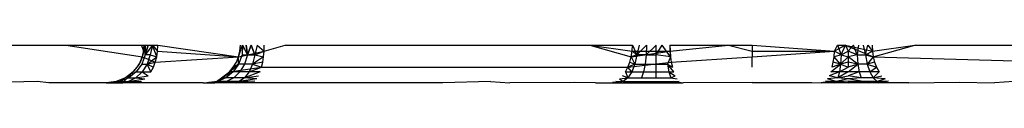
# Model space of a CAD drawing. Extents: x -2848 to 1947, y -2609 to 2663.
# Drawn here: x 952 to 957, y -2135 to -2135 of the extents above; entities that cross this region are included whole.
import ezdxf

# ---------------------------------------------------------------- set-up
doc = ezdxf.new("R2010")
doc.units = 0
doc.layers.get('0').update_dxf_attribs({"linetype": 'CONTINUOUS'})

msp = doc.modelspace()

# ---------------------------------------------------------------- linework, layer by layer
for p, q in [((950.1921, -2135.2465), (952.0602, -2135.2465)), ((952.0602, -2135.2465), (952.4593, -2135.2465)), ((952.0602, -2135.2465), (952.4657, -2135.3083)), ((952.4729, -2135.2778), (952.4593, -2135.2465)), ((952.4593, -2135.2465), (952.5174, -2135.2465)), ((952.4657, -2135.3083), (952.4729, -2135.2778)), ((952.4797, -2135.2465), (952.4672, -2135.2982)), ((952.4732, -2135.2465), (952.4672, -2135.2982)), ((952.4732, -2135.2465), (952.4672, -2135.2982)), ((952.4672, -2135.2982), (952.4797, -2135.2465)), ((952.4732, -2135.2465), (952.4729, -2135.2778)), ((952.4732, -2135.2465), (952.4729, -2135.2778)), ((952.4797, -2135.2465), (952.4798, -2135.2982)), ((952.4798, -2135.2982), (952.4797, -2135.2465)), ((952.4798, -2135.2982), (952.4946, -2135.2465)), ((952.5174, -2135.2465), (952.4798, -2135.2982)), ((952.5174, -2135.2465), (952.4798, -2135.2982)), ((952.4946, -2135.2465), (952.4798, -2135.2982)), ((952.5174, -2135.2465), (952.5055, -2135.2982)), ((952.5174, -2135.2465), (952.5055, -2135.2982)), ((952.5174, -2135.2465), (952.5469, -2135.2465)), ((952.5174, -2135.2465), (952.5454, -2135.2778)), ((952.5174, -2135.2465), (952.5454, -2135.2778)), ((952.5408, -2135.3083), (952.5174, -2135.2465)), ((952.5174, -2135.2465), (952.5454, -2135.2778)), ((952.5408, -2135.3083), (952.5174, -2135.2465)), ((952.5408, -2135.3083), (952.5454, -2135.2778)), ((952.5454, -2135.2778), (952.5469, -2135.2465)), ((952.5454, -2135.2778), (952.9738, -2135.3083)), ((952.5469, -2135.2465), (952.9738, -2135.3083)), ((952.9738, -2135.3083), (952.9943, -2135.2465)), ((952.9738, -2135.3083), (952.9943, -2135.2465)), ((952.9738, -2135.3083), (952.981, -2135.2778)), ((952.9738, -2135.3083), (953.1085, -2135.2778)), ((952.981, -2135.2778), (952.9835, -2135.2465)), ((952.9943, -2135.2465), (952.981, -2135.2778)), ((952.9943, -2135.2465), (952.981, -2135.2778)), ((952.9943, -2135.2465), (952.9921, -2135.2982)), ((952.9943, -2135.2465), (952.9921, -2135.2982)), ((952.9943, -2135.2465), (953.0203, -2135.2982)), ((952.9943, -2135.2465), (953.0203, -2135.2982)), ((953.0203, -2135.2982), (953.0133, -2135.2465)), ((953.0133, -2135.2465), (953.0203, -2135.2982)), ((953.0396, -2135.2465), (953.0203, -2135.2982)), ((953.0203, -2135.2982), (953.0396, -2135.2465)), ((953.0396, -2135.2465), (953.0595, -2135.2982)), ((953.0595, -2135.2982), (953.0396, -2135.2465)), ((953.0722, -2135.2465), (953.0595, -2135.2982)), ((953.0722, -2135.2465), (953.0595, -2135.2982)), ((953.0595, -2135.2982), (953.1085, -2135.2778)), ((953.0595, -2135.2982), (953.1085, -2135.2778)), ((953.0722, -2135.2465), (953.1085, -2135.2778)), ((953.0722, -2135.2465), (953.1085, -2135.2778)), ((953.1059, -2135.3083), (953.1085, -2135.2778)), ((953.1085, -2135.2778), (953.1094, -2135.2465)), ((953.1085, -2135.2778), (953.22, -2135.2465)), ((953.22, -2135.2465), (954.4407, -2135.2465)), ((954.4407, -2135.2465), (954.8318, -2135.2465)), ((954.8318, -2135.2465), (955.0565, -2135.2778)), ((954.8318, -2135.2465), (955.0519, -2135.3083)), ((954.8318, -2135.2465), (955.0581, -2135.2465)), ((955.0519, -2135.3083), (955.0565, -2135.2778)), ((955.0519, -2135.3083), (955.2565, -2135.2778)), ((955.0565, -2135.2778), (955.0581, -2135.2465)), ((955.0565, -2135.2778), (955.2565, -2135.2778)), ((955.0807, -2135.2982), (955.0565, -2135.2778)), ((955.0807, -2135.2982), (955.0565, -2135.2778)), ((955.0581, -2135.2465), (955.0807, -2135.2982)), ((955.0581, -2135.2465), (955.0807, -2135.2982)), ((955.1322, -2135.2465), (955.0807, -2135.2982)), ((955.0931, -2135.2465), (955.0807, -2135.2982)), ((955.1322, -2135.2465), (955.0807, -2135.2982)), ((955.0931, -2135.2465), (955.0807, -2135.2982)), ((955.1322, -2135.2465), (955.1305, -2135.2982)), ((955.1305, -2135.2982), (955.1841, -2135.2465)), ((955.1322, -2135.2465), (955.1305, -2135.2982)), ((955.1305, -2135.2982), (955.1841, -2135.2465)), ((955.1841, -2135.2982), (955.1841, -2135.2465)), ((955.1841, -2135.2982), (955.2152, -2135.2465)), ((955.1841, -2135.2982), (955.1841, -2135.2465)), ((955.1841, -2135.2982), (955.2152, -2135.2465)), ((955.2591, -2135.3083), (955.2152, -2135.2465)), ((955.2591, -2135.3083), (955.2152, -2135.2465)), ((955.2556, -2135.2465), (955.2565, -2135.2778)), ((955.2556, -2135.2465), (955.5665, -2135.2465)), ((955.2556, -2135.2465), (955.2591, -2135.3083)), ((955.2556, -2135.2465), (955.2591, -2135.3083)), ((955.2565, -2135.2778), (955.5665, -2135.2465)), ((955.2565, -2135.2778), (955.2591, -2135.3083)), ((955.5665, -2135.2465), (955.6921, -2135.2465)), ((955.5665, -2135.2465), (955.6921, -2135.2778)), ((955.6921, -2135.2465), (955.6921, -2135.2778)), ((955.6921, -2135.2465), (956.1278, -2135.2778)), ((955.6921, -2135.2778), (955.6921, -2135.3083)), ((955.6921, -2135.3083), (956.1278, -2135.2778)), ((955.6921, -2135.2778), (956.1278, -2135.2778)), ((956.1252, -2135.3083), (956.1278, -2135.2778)), ((956.1278, -2135.2778), (956.1425, -2135.2465)), ((956.1856, -2135.2465), (956.1278, -2135.2778)), ((956.1626, -2135.2982), (956.1278, -2135.2778)), ((956.1626, -2135.2982), (956.1278, -2135.2778)), ((956.1425, -2135.2465), (956.1856, -2135.2465)), ((956.1425, -2135.2465), (956.1626, -2135.2982)), ((956.1425, -2135.2465), (956.1626, -2135.2982)), ((956.1626, -2135.2982), (956.1856, -2135.2465)), ((956.1626, -2135.2982), (956.1856, -2135.2465)), ((956.1626, -2135.2982), (956.2002, -2135.2778)), ((956.1626, -2135.2982), (956.2002, -2135.2778)), ((956.1856, -2135.2465), (956.3277, -2135.2778)), ((956.1856, -2135.2465), (956.3324, -2135.3083)), ((956.1856, -2135.2465), (956.2002, -2135.2778)), ((956.1856, -2135.2465), (956.2002, -2135.2778)), ((956.2002, -2135.2778), (956.2274, -2135.2465)), ((956.2002, -2135.2778), (956.2274, -2135.2465)), ((956.2002, -2135.2778), (956.2002, -2135.3083)), ((956.2468, -2135.2982), (956.2002, -2135.2778)), ((956.2002, -2135.2778), (956.2002, -2135.3083)), ((956.2468, -2135.2982), (956.2002, -2135.2778)), ((956.2468, -2135.2982), (956.2274, -2135.2465)), ((956.2468, -2135.2982), (956.2274, -2135.2465)), ((956.2541, -2135.2465), (956.2468, -2135.2982)), ((956.2541, -2135.2465), (956.2468, -2135.2982)), ((956.2797, -2135.2465), (956.291, -2135.2982)), ((956.2797, -2135.2465), (956.291, -2135.2982)), ((956.291, -2135.2982), (956.3039, -2135.2465)), ((956.291, -2135.2982), (956.3039, -2135.2465)), ((956.291, -2135.2982), (956.3277, -2135.2778)), ((956.291, -2135.2982), (956.3277, -2135.2778)), ((956.3039, -2135.2465), (956.3277, -2135.2778)), ((956.3039, -2135.2465), (956.3277, -2135.2778)), ((956.3262, -2135.2465), (956.3277, -2135.2778)), ((956.3277, -2135.2778), (956.5525, -2135.2465)), ((956.3277, -2135.2778), (956.3324, -2135.3083)), ((956.3324, -2135.3083), (956.5525, -2135.2465)), ((956.5525, -2135.2465), (958.1891, -2135.2465)), ((952.4377, -2135.364), (952.4539, -2135.3373)), ((952.4672, -2135.2982), (952.4473, -2135.3465)), ((952.4672, -2135.2982), (952.4473, -2135.3465)), ((952.4657, -2135.3083), (952.4473, -2135.3465)), ((952.4657, -2135.3083), (952.4473, -2135.3465)), ((952.4539, -2135.3373), (952.4657, -2135.3083)), ((952.4798, -2135.2982), (952.4611, -2135.3465)), ((952.4798, -2135.2982), (952.4611, -2135.3465)), ((952.4657, -2135.3083), (952.5332, -2135.3373)), ((952.5055, -2135.2982), (952.4798, -2135.2982)), ((952.5055, -2135.2982), (952.4798, -2135.2982)), ((952.5055, -2135.2982), (952.4893, -2135.3465)), ((952.5055, -2135.2982), (952.4893, -2135.3465)), ((952.4893, -2135.3465), (952.5408, -2135.3083)), ((952.4893, -2135.3465), (952.5408, -2135.3083)), ((952.4893, -2135.3465), (952.5332, -2135.3373)), ((952.4893, -2135.3465), (952.5332, -2135.3373)), ((952.5055, -2135.2982), (952.5408, -2135.3083)), ((952.5055, -2135.2982), (952.5408, -2135.3083)), ((952.5229, -2135.364), (952.5332, -2135.3373)), ((952.5332, -2135.3373), (952.5408, -2135.3083)), ((952.5332, -2135.3373), (952.9738, -2135.3083)), ((952.9457, -2135.364), (952.9619, -2135.3373)), ((952.9619, -2135.3373), (952.9738, -2135.3083)), ((952.9921, -2135.2982), (952.9738, -2135.3465)), ((952.9921, -2135.2982), (952.9738, -2135.3465)), ((952.9738, -2135.3465), (952.9738, -2135.3083)), ((952.9738, -2135.3465), (952.9738, -2135.3083)), ((952.9921, -2135.2982), (953.0203, -2135.2982)), ((952.9921, -2135.2982), (953.0203, -2135.2982)), ((953.0203, -2135.2982), (953.0048, -2135.3465)), ((953.0203, -2135.2982), (953.0048, -2135.3465)), ((953.0203, -2135.2982), (953.0595, -2135.2982)), ((953.0203, -2135.2982), (953.0595, -2135.2982)), ((953.0595, -2135.2982), (953.0478, -2135.3465)), ((953.0595, -2135.2982), (953.0478, -2135.3465)), ((953.1059, -2135.3083), (953.0478, -2135.3465)), ((953.1059, -2135.3083), (953.0478, -2135.3465)), ((953.1016, -2135.3373), (953.0478, -2135.3465)), ((953.1016, -2135.3373), (953.0478, -2135.3465)), ((953.0595, -2135.2982), (953.1059, -2135.3083)), ((953.0595, -2135.2982), (953.1059, -2135.3083)), ((953.0958, -2135.364), (953.1016, -2135.3373)), ((953.1016, -2135.3373), (953.1059, -2135.3083)), ((955.034, -2135.364), (955.0444, -2135.3373)), ((955.034, -2135.364), (955.2634, -2135.3373)), ((955.0444, -2135.3373), (955.0519, -2135.3083)), ((955.0444, -2135.3373), (955.0707, -2135.3465)), ((955.0444, -2135.3373), (955.0707, -2135.3465)), ((955.0807, -2135.2982), (955.0519, -2135.3083)), ((955.0807, -2135.2982), (955.0519, -2135.3083)), ((955.0519, -2135.3083), (955.0707, -2135.3465)), ((955.0519, -2135.3083), (955.0707, -2135.3465)), ((955.0807, -2135.2982), (955.0707, -2135.3465)), ((955.0807, -2135.2982), (955.0707, -2135.3465)), ((955.1305, -2135.2982), (955.0807, -2135.2982)), ((955.1305, -2135.2982), (955.0807, -2135.2982)), ((955.1305, -2135.2982), (955.1254, -2135.3465)), ((955.1305, -2135.2982), (955.1254, -2135.3465)), ((955.1305, -2135.2982), (955.1841, -2135.2982)), ((955.1305, -2135.2982), (955.1841, -2135.2982)), ((955.1841, -2135.3465), (955.1841, -2135.2982)), ((955.2591, -2135.3083), (955.1841, -2135.2982)), ((955.1841, -2135.3465), (955.1841, -2135.2982)), ((955.2591, -2135.3083), (955.1841, -2135.2982)), ((955.2591, -2135.3083), (955.2428, -2135.3465)), ((955.2591, -2135.3083), (955.2428, -2135.3465)), ((955.2591, -2135.3083), (955.2634, -2135.3373)), ((955.2634, -2135.3373), (955.6921, -2135.3083)), ((955.2634, -2135.3373), (955.2693, -2135.364)), ((955.6921, -2135.364), (955.6921, -2135.3083)), ((956.115, -2135.364), (956.1209, -2135.3373)), ((956.1209, -2135.3373), (956.1252, -2135.3083)), ((956.159, -2135.3465), (956.1209, -2135.3373)), ((956.159, -2135.3465), (956.1209, -2135.3373)), ((956.1626, -2135.2982), (956.1252, -2135.3083)), ((956.1626, -2135.2982), (956.1252, -2135.3083)), ((956.159, -2135.3465), (956.1252, -2135.3083)), ((956.159, -2135.3465), (956.1252, -2135.3083)), ((956.1626, -2135.2982), (956.159, -2135.3465)), ((956.1626, -2135.2982), (956.159, -2135.3465)), ((956.2002, -2135.3083), (956.159, -2135.3465)), ((956.2002, -2135.3083), (956.159, -2135.3465)), ((956.2002, -2135.3373), (956.159, -2135.3465)), ((956.2002, -2135.3373), (956.159, -2135.3465)), ((956.1626, -2135.2982), (956.2002, -2135.3083)), ((956.1626, -2135.2982), (956.2002, -2135.3083)), ((956.2468, -2135.2982), (956.2002, -2135.3083)), ((956.2468, -2135.2982), (956.2002, -2135.3083)), ((956.2002, -2135.3083), (956.2002, -2135.3373)), ((956.2513, -2135.3465), (956.2002, -2135.3083)), ((956.2002, -2135.3083), (956.2002, -2135.3373)), ((956.2513, -2135.3465), (956.2002, -2135.3083)), ((956.2002, -2135.3373), (956.2002, -2135.364)), ((956.2513, -2135.3465), (956.2002, -2135.3373)), ((956.2002, -2135.3373), (956.2002, -2135.364)), ((956.2513, -2135.3465), (956.2002, -2135.3373)), ((956.2468, -2135.2982), (956.2513, -2135.3465)), ((956.2468, -2135.2982), (956.291, -2135.2982)), ((956.2468, -2135.2982), (956.2513, -2135.3465)), ((956.2468, -2135.2982), (956.291, -2135.2982)), ((956.291, -2135.2982), (956.2997, -2135.3465)), ((956.291, -2135.2982), (956.3324, -2135.3083)), ((956.291, -2135.2982), (956.2997, -2135.3465)), ((956.291, -2135.2982), (956.3324, -2135.3083)), ((956.3324, -2135.3083), (956.2997, -2135.3465)), ((956.3324, -2135.3083), (956.2997, -2135.3465)), ((956.3399, -2135.3373), (956.2997, -2135.3465)), ((956.3399, -2135.3373), (956.2997, -2135.3465)), ((956.3324, -2135.3083), (956.3399, -2135.3373)), ((956.3324, -2135.3083), (958.2885, -2135.364)), ((956.3399, -2135.3373), (956.3503, -2135.364)), ((952.4157, -2135.3879), (952.3745, -2135.4197)), ((952.4175, -2135.3879), (952.3745, -2135.4197)), ((952.4157, -2135.3879), (952.3745, -2135.4197)), ((952.4175, -2135.3879), (952.3745, -2135.4197)), ((952.4314, -2135.3879), (952.3927, -2135.4197)), ((952.4314, -2135.3879), (952.3927, -2135.4197)), ((952.394, -2135.4083), (952.4175, -2135.3879)), ((952.4473, -2135.3465), (952.4157, -2135.3879)), ((952.4473, -2135.3465), (952.4157, -2135.3879)), ((952.4157, -2135.3879), (952.4377, -2135.364)), ((952.4157, -2135.3879), (952.4377, -2135.364)), ((952.4175, -2135.3879), (952.4377, -2135.364)), ((952.4636, -2135.3879), (952.4301, -2135.4197)), ((952.4636, -2135.3879), (952.4301, -2135.4197)), ((952.4611, -2135.3465), (952.4314, -2135.3879)), ((952.4611, -2135.3465), (952.4314, -2135.3879)), ((952.4314, -2135.3879), (952.4636, -2135.3879)), ((952.4314, -2135.3879), (952.4636, -2135.3879)), ((952.4611, -2135.3465), (952.4893, -2135.3465)), ((952.4611, -2135.3465), (952.4893, -2135.3465)), ((952.4893, -2135.3465), (952.4636, -2135.3879)), ((952.4893, -2135.3465), (952.4636, -2135.3879)), ((952.4636, -2135.3879), (952.51, -2135.3879)), ((952.4636, -2135.3879), (952.495, -2135.4083)), ((952.4636, -2135.3879), (952.51, -2135.3879)), ((952.4636, -2135.3879), (952.495, -2135.4083)), ((952.4893, -2135.3465), (952.5229, -2135.364)), ((952.51, -2135.3879), (952.4893, -2135.3465)), ((952.4893, -2135.3465), (952.5229, -2135.364)), ((952.51, -2135.3879), (952.4893, -2135.3465)), ((952.51, -2135.3879), (952.5229, -2135.364)), ((952.8756, -2135.4247), (952.9256, -2135.3879)), ((952.902, -2135.4083), (952.9256, -2135.3879)), ((952.9448, -2135.3879), (952.902, -2135.4083)), ((952.9448, -2135.3879), (952.902, -2135.4083)), ((952.9448, -2135.3879), (952.907, -2135.4197)), ((952.9448, -2135.3879), (952.907, -2135.4197)), ((952.9256, -2135.3879), (952.9738, -2135.3465)), ((952.9256, -2135.3879), (952.9738, -2135.3465)), ((952.9256, -2135.3879), (952.9457, -2135.364)), ((952.9256, -2135.3879), (953.0958, -2135.364)), ((952.9738, -2135.3465), (952.9448, -2135.3879)), ((952.9738, -2135.3465), (952.9448, -2135.3879)), ((952.9801, -2135.3879), (952.9448, -2135.3879)), ((952.9801, -2135.3879), (952.9448, -2135.3879)), ((952.9738, -2135.3465), (952.9457, -2135.364)), ((952.9738, -2135.3465), (952.9457, -2135.364)), ((952.9801, -2135.3879), (952.948, -2135.4197)), ((952.9801, -2135.3879), (952.948, -2135.4197)), ((953.0048, -2135.3465), (952.9738, -2135.3465)), ((953.0048, -2135.3465), (952.9738, -2135.3465)), ((953.0048, -2135.3465), (952.9801, -2135.3879)), ((953.0048, -2135.3465), (952.9801, -2135.3879)), ((953.0291, -2135.3879), (952.9801, -2135.3879)), ((953.0291, -2135.3879), (952.9801, -2135.3879)), ((953.0478, -2135.3465), (953.0048, -2135.3465)), ((953.0478, -2135.3465), (953.0048, -2135.3465)), ((953.0291, -2135.3879), (953.0048, -2135.4197)), ((953.0885, -2135.3879), (953.0048, -2135.4197)), ((953.0291, -2135.3879), (953.0048, -2135.4197)), ((953.0885, -2135.3879), (953.0048, -2135.4197)), ((953.0478, -2135.3465), (953.0291, -2135.3879)), ((953.0478, -2135.3465), (953.0291, -2135.3879)), ((953.0291, -2135.3879), (953.0958, -2135.364)), ((953.0291, -2135.3879), (953.0958, -2135.364)), ((953.0885, -2135.3879), (953.0291, -2135.3879)), ((953.0885, -2135.3879), (953.0291, -2135.3879)), ((953.0478, -2135.3465), (953.0958, -2135.364)), ((953.0478, -2135.3465), (953.0958, -2135.364)), ((953.0958, -2135.364), (955.034, -2135.364)), ((955.0212, -2135.3879), (955.034, -2135.364)), ((955.0212, -2135.3879), (955.0548, -2135.3879)), ((955.0212, -2135.3879), (955.0341, -2135.4197)), ((955.0212, -2135.3879), (955.0548, -2135.3879)), ((955.0212, -2135.3879), (955.0341, -2135.4197)), ((955.0707, -2135.3465), (955.034, -2135.364)), ((955.0707, -2135.3465), (955.034, -2135.364)), ((955.0548, -2135.3879), (955.034, -2135.364)), ((955.0548, -2135.3879), (955.034, -2135.364)), ((955.0548, -2135.3879), (955.0341, -2135.4197)), ((955.0548, -2135.3879), (955.0341, -2135.4197)), ((955.0707, -2135.3465), (955.0548, -2135.3879)), ((955.0707, -2135.3465), (955.0548, -2135.3879)), ((955.0548, -2135.3879), (955.1171, -2135.3879)), ((955.0548, -2135.3879), (955.1171, -2135.3879)), ((955.0707, -2135.3465), (955.1254, -2135.3465)), ((955.0707, -2135.3465), (955.1254, -2135.3465)), ((955.1171, -2135.3879), (955.1064, -2135.4197)), ((955.1171, -2135.3879), (955.1064, -2135.4197)), ((955.1254, -2135.3465), (955.1171, -2135.3879)), ((955.1254, -2135.3465), (955.1171, -2135.3879)), ((955.1171, -2135.3879), (955.1841, -2135.3879)), ((955.1171, -2135.3879), (955.1841, -2135.3879)), ((955.1254, -2135.3465), (955.1841, -2135.3465)), ((955.1254, -2135.3465), (955.1841, -2135.3465)), ((955.1841, -2135.3465), (955.2428, -2135.3465)), ((955.1841, -2135.3879), (955.1841, -2135.3465)), ((955.1841, -2135.3465), (955.2428, -2135.3465)), ((955.1841, -2135.3879), (955.1841, -2135.3465)), ((955.1841, -2135.3879), (955.251, -2135.3879)), ((955.1841, -2135.4197), (955.1841, -2135.3879)), ((955.1841, -2135.3879), (955.251, -2135.3879)), ((955.1841, -2135.4197), (955.1841, -2135.3879)), ((955.2428, -2135.3465), (955.2693, -2135.364)), ((955.2428, -2135.3465), (955.251, -2135.3879)), ((955.2766, -2135.3879), (955.2428, -2135.3465)), ((955.2428, -2135.3465), (955.2693, -2135.364)), ((955.2428, -2135.3465), (955.251, -2135.3879)), ((955.2766, -2135.3879), (955.2428, -2135.3465)), ((955.251, -2135.3879), (955.2766, -2135.3879)), ((955.251, -2135.3879), (955.2851, -2135.4083)), ((955.251, -2135.3879), (955.2617, -2135.4197)), ((955.251, -2135.3879), (955.2766, -2135.3879)), ((955.251, -2135.3879), (955.2851, -2135.4083)), ((955.251, -2135.3879), (955.2617, -2135.4197)), ((956.1532, -2135.3879), (956.0992, -2135.4083)), ((956.1532, -2135.3879), (956.0992, -2135.4083)), ((956.1077, -2135.3879), (956.159, -2135.3465)), ((956.1077, -2135.3879), (956.159, -2135.3465)), ((956.1532, -2135.3879), (956.1077, -2135.3879)), ((956.1532, -2135.3879), (956.1077, -2135.3879)), ((956.159, -2135.3465), (956.115, -2135.364)), ((956.159, -2135.3465), (956.115, -2135.364)), ((956.1532, -2135.3879), (956.1457, -2135.4197)), ((956.2002, -2135.3879), (956.1457, -2135.4197)), ((956.1532, -2135.3879), (956.1457, -2135.4197)), ((956.2002, -2135.3879), (956.1457, -2135.4197)), ((956.159, -2135.3465), (956.1532, -2135.3879)), ((956.159, -2135.3465), (956.1532, -2135.3879)), ((956.1532, -2135.3879), (956.2002, -2135.364)), ((956.1532, -2135.3879), (956.2002, -2135.364)), ((956.2002, -2135.3879), (956.1532, -2135.3879)), ((956.2002, -2135.3879), (956.1532, -2135.3879)), ((956.159, -2135.3465), (956.2002, -2135.364)), ((956.159, -2135.3465), (956.2002, -2135.364)), ((956.2513, -2135.3465), (956.2002, -2135.364)), ((956.2002, -2135.3879), (956.2513, -2135.3465)), ((956.2513, -2135.3465), (956.2002, -2135.364)), ((956.2002, -2135.3879), (956.2513, -2135.3465)), ((956.2584, -2135.3879), (956.2002, -2135.3879)), ((956.2584, -2135.3879), (956.2002, -2135.4083)), ((956.2584, -2135.3879), (956.2002, -2135.3879)), ((956.2584, -2135.3879), (956.2002, -2135.4083)), ((956.2997, -2135.3465), (956.2513, -2135.3465)), ((956.2513, -2135.3465), (956.2584, -2135.3879)), ((956.2997, -2135.3465), (956.2513, -2135.3465)), ((956.2513, -2135.3465), (956.2584, -2135.3879)), ((956.3137, -2135.3879), (956.2584, -2135.3879)), ((956.2584, -2135.3879), (956.2678, -2135.4197)), ((956.3137, -2135.3879), (956.2584, -2135.3879)), ((956.2584, -2135.3879), (956.2678, -2135.4197)), ((956.2997, -2135.3465), (956.3137, -2135.3879)), ((956.2997, -2135.3465), (956.3503, -2135.364)), ((956.2997, -2135.3465), (956.3137, -2135.3879)), ((956.2997, -2135.3465), (956.3503, -2135.364)), ((956.3137, -2135.3879), (956.3503, -2135.364)), ((956.3137, -2135.3879), (956.3503, -2135.364)), ((956.3631, -2135.3879), (956.3137, -2135.3879)), ((956.3137, -2135.3879), (956.3319, -2135.4197)), ((956.3631, -2135.3879), (956.3137, -2135.3879)), ((956.3137, -2135.3879), (956.3319, -2135.4197)), ((956.3631, -2135.3879), (956.3319, -2135.4197)), ((956.3631, -2135.3879), (956.3319, -2135.4197)), ((956.3503, -2135.364), (956.3631, -2135.3879)), ((951.9079, -2135.4397), (951.5921, -2135.4465)), ((951.9694, -2135.4465), (951.9079, -2135.4397)), ((952.3265, -2135.4397), (952.2734, -2135.4465)), ((952.3265, -2135.4397), (952.2734, -2135.4465)), ((952.2734, -2135.4465), (952.3088, -2135.444)), ((952.2734, -2135.4465), (952.3088, -2135.444)), ((952.3477, -2135.4397), (952.2994, -2135.4465)), ((952.3477, -2135.4397), (952.2994, -2135.4465)), ((952.3745, -2135.4197), (952.3265, -2135.4397)), ((952.3745, -2135.4197), (952.3265, -2135.4397)), ((952.3675, -2135.4247), (952.3265, -2135.4397)), ((952.3675, -2135.4247), (952.3265, -2135.4397)), ((952.3927, -2135.4197), (952.3477, -2135.4397)), ((952.3927, -2135.4197), (952.3477, -2135.4397)), ((952.3477, -2135.4397), (952.391, -2135.4397)), ((952.3477, -2135.4397), (952.391, -2135.4397)), ((952.3619, -2135.4465), (952.394, -2135.4083)), ((952.391, -2135.4397), (952.3619, -2135.4465)), ((952.391, -2135.4397), (952.3619, -2135.4465)), ((952.4301, -2135.4197), (952.391, -2135.4397)), ((952.4301, -2135.4197), (952.391, -2135.4397)), ((952.391, -2135.4397), (952.4781, -2135.4247)), ((952.391, -2135.4397), (952.4781, -2135.4247)), ((952.391, -2135.4397), (952.4599, -2135.4367)), ((952.391, -2135.4397), (952.4599, -2135.4367)), ((952.391, -2135.4397), (952.4406, -2135.444)), ((952.4209, -2135.4465), (952.391, -2135.4397)), ((952.391, -2135.4397), (952.4406, -2135.444)), ((952.4209, -2135.4465), (952.391, -2135.4397)), ((952.3927, -2135.4197), (952.4301, -2135.4197)), ((952.3927, -2135.4197), (952.4301, -2135.4197)), ((952.4301, -2135.4197), (952.495, -2135.4083)), ((952.4301, -2135.4197), (952.495, -2135.4083)), ((952.4301, -2135.4197), (952.4781, -2135.4247)), ((952.4301, -2135.4197), (952.4781, -2135.4247)), ((952.7859, -2135.4465), (952.8629, -2135.4397)), ((952.7859, -2135.4465), (952.8629, -2135.4397)), ((952.7859, -2135.4465), (952.8168, -2135.444)), ((952.8629, -2135.4397), (952.8076, -2135.4465)), ((952.8629, -2135.4397), (952.8076, -2135.4465)), ((952.8629, -2135.4397), (952.8168, -2135.444)), ((952.8629, -2135.4397), (952.8168, -2135.444)), ((952.8168, -2135.444), (952.8457, -2135.4465)), ((952.8457, -2135.4465), (952.8756, -2135.4247)), ((952.907, -2135.4197), (952.8629, -2135.4397)), ((952.907, -2135.4197), (952.8629, -2135.4397)), ((952.9105, -2135.4397), (952.8629, -2135.4397)), ((952.9105, -2135.4397), (952.8629, -2135.4397)), ((952.9105, -2135.4397), (952.8703, -2135.4465)), ((952.9105, -2135.4397), (952.8703, -2135.4465)), ((952.8756, -2135.4247), (952.902, -2135.4083)), ((952.907, -2135.4197), (952.8756, -2135.4247)), ((952.907, -2135.4197), (952.8756, -2135.4247)), ((952.948, -2135.4197), (952.907, -2135.4197)), ((952.948, -2135.4197), (952.907, -2135.4197)), ((952.948, -2135.4197), (952.9105, -2135.4397)), ((952.948, -2135.4197), (952.9105, -2135.4397)), ((952.9765, -2135.4397), (952.9105, -2135.4397)), ((952.9765, -2135.4397), (952.9105, -2135.4397)), ((953.0048, -2135.4197), (952.948, -2135.4197)), ((953.0048, -2135.4197), (952.948, -2135.4197)), ((952.9634, -2135.4465), (953.0491, -2135.444)), ((952.9634, -2135.4465), (953.0491, -2135.444)), ((953.0048, -2135.4197), (952.9765, -2135.4397)), ((953.0048, -2135.4197), (952.9765, -2135.4397)), ((953.0704, -2135.4247), (952.9765, -2135.4397)), ((953.0704, -2135.4247), (952.9765, -2135.4397)), ((953.06, -2135.4367), (952.9765, -2135.4397)), ((953.06, -2135.4367), (952.9765, -2135.4397)), ((952.9765, -2135.4397), (953.0491, -2135.444)), ((952.9765, -2135.4397), (953.0491, -2135.444)), ((953.0048, -2135.4197), (953.0799, -2135.4083)), ((953.0048, -2135.4197), (953.0799, -2135.4083)), ((953.0704, -2135.4247), (953.0048, -2135.4197)), ((953.0704, -2135.4247), (953.0048, -2135.4197)), ((954.307, -2135.4397), (954.0544, -2135.4465)), ((954.307, -2135.4397), (954.4094, -2135.4465)), ((954.7512, -2135.4451), (954.4094, -2135.4465)), ((954.863, -2135.4465), (954.7512, -2135.4451)), ((955.0099, -2135.4397), (954.9518, -2135.444)), ((955.0099, -2135.4397), (954.9518, -2135.444)), ((955.0022, -2135.4465), (954.9518, -2135.444)), ((955.0022, -2135.4465), (954.9518, -2135.444)), ((954.971, -2135.4367), (955.0099, -2135.4397)), ((954.971, -2135.4367), (955.0099, -2135.4397)), ((954.9893, -2135.4247), (955.0341, -2135.4197)), ((954.9893, -2135.4247), (955.0341, -2135.4197)), ((954.9893, -2135.4247), (955.0099, -2135.4397)), ((954.9893, -2135.4247), (955.0099, -2135.4397)), ((955.0341, -2135.4197), (955.0062, -2135.4083)), ((955.0341, -2135.4197), (955.0062, -2135.4083)), ((955.0341, -2135.4197), (955.0099, -2135.4397)), ((955.0341, -2135.4197), (955.0099, -2135.4397)), ((955.0099, -2135.4397), (955.0939, -2135.4397)), ((955.0099, -2135.4397), (955.0803, -2135.4465)), ((955.0099, -2135.4397), (955.0939, -2135.4397)), ((955.0099, -2135.4397), (955.0803, -2135.4465)), ((955.0341, -2135.4197), (955.1064, -2135.4197)), ((955.0341, -2135.4197), (955.1064, -2135.4197)), ((955.0803, -2135.4465), (955.1841, -2135.4397)), ((955.0803, -2135.4465), (955.1841, -2135.4397)), ((955.0939, -2135.4397), (955.1841, -2135.4397)), ((955.0939, -2135.4397), (955.1841, -2135.4397)), ((955.1064, -2135.4197), (955.1841, -2135.4197)), ((955.1064, -2135.4197), (955.1841, -2135.4197)), ((955.1628, -2135.4465), (955.2742, -2135.4397)), ((955.1628, -2135.4465), (955.2742, -2135.4397)), ((955.1841, -2135.4197), (955.2617, -2135.4197)), ((955.1841, -2135.4197), (955.2617, -2135.4197)), ((955.1841, -2135.4397), (955.2742, -2135.4397)), ((955.1841, -2135.4397), (955.2742, -2135.4397)), ((955.2742, -2135.4397), (955.2464, -2135.4465)), ((955.2742, -2135.4397), (955.2464, -2135.4465)), ((955.2617, -2135.4197), (955.2851, -2135.4083)), ((955.2617, -2135.4197), (955.2851, -2135.4083)), ((955.2617, -2135.4197), (955.2947, -2135.4247)), ((955.2617, -2135.4197), (955.2947, -2135.4247)), ((955.2742, -2135.4397), (955.305, -2135.4367)), ((955.2742, -2135.4397), (955.305, -2135.4367)), ((955.2742, -2135.4397), (955.316, -2135.444)), ((955.2742, -2135.4397), (955.3271, -2135.4465)), ((955.2742, -2135.4397), (955.316, -2135.444)), ((955.2742, -2135.4397), (955.3271, -2135.4465)), ((955.6921, -2135.444), (955.3271, -2135.4465)), ((955.6921, -2135.444), (956.0077, -2135.445)), ((956.0077, -2135.445), (956.0571, -2135.4465)), ((956.0571, -2135.4465), (956.1369, -2135.4397)), ((956.0571, -2135.4465), (956.1369, -2135.4397)), ((956.1369, -2135.4397), (956.0683, -2135.444)), ((956.1369, -2135.4397), (956.0683, -2135.444)), ((956.1369, -2135.4397), (956.0792, -2135.4367)), ((956.1369, -2135.4397), (956.0792, -2135.4367)), ((956.1457, -2135.4197), (956.0896, -2135.4247)), ((956.1457, -2135.4197), (956.0896, -2135.4247)), ((956.1369, -2135.4397), (956.0896, -2135.4247)), ((956.1369, -2135.4397), (956.0896, -2135.4247)), ((956.1457, -2135.4197), (956.0992, -2135.4083)), ((956.1457, -2135.4197), (956.0992, -2135.4083)), ((956.1275, -2135.4465), (956.2002, -2135.444)), ((956.1275, -2135.4465), (956.2002, -2135.444)), ((956.2002, -2135.4247), (956.1369, -2135.4397)), ((956.2002, -2135.4247), (956.1369, -2135.4397)), ((956.2002, -2135.4367), (956.1369, -2135.4397)), ((956.2002, -2135.4367), (956.1369, -2135.4397)), ((956.1369, -2135.4397), (956.2002, -2135.444)), ((956.1369, -2135.4397), (956.2002, -2135.444)), ((956.1457, -2135.4197), (956.2002, -2135.4083)), ((956.1457, -2135.4197), (956.2002, -2135.4083)), ((956.2002, -2135.4247), (956.1457, -2135.4197)), ((956.2002, -2135.4247), (956.1457, -2135.4197)), ((956.2678, -2135.4197), (956.2002, -2135.4083)), ((956.2678, -2135.4197), (956.2002, -2135.4083)), ((956.2678, -2135.4197), (956.2002, -2135.4247)), ((956.2678, -2135.4197), (956.2002, -2135.4247)), ((956.2786, -2135.4397), (956.2002, -2135.4247)), ((956.2786, -2135.4397), (956.2002, -2135.4247)), ((956.2786, -2135.4397), (956.2002, -2135.4367)), ((956.2786, -2135.4397), (956.2002, -2135.4367)), ((956.2786, -2135.4397), (956.2002, -2135.444)), ((956.2002, -2135.4465), (956.2786, -2135.4397)), ((956.2786, -2135.4397), (956.2002, -2135.444)), ((956.2002, -2135.4465), (956.2786, -2135.4397)), ((956.3319, -2135.4197), (956.2678, -2135.4197)), ((956.3319, -2135.4197), (956.2678, -2135.4197)), ((956.353, -2135.4397), (956.2786, -2135.4397)), ((956.2786, -2135.4397), (956.3079, -2135.4465)), ((956.353, -2135.4397), (956.2786, -2135.4397)), ((956.2786, -2135.4397), (956.3079, -2135.4465)), ((956.3319, -2135.4197), (956.3781, -2135.4083)), ((956.3319, -2135.4197), (956.3781, -2135.4083)), ((956.395, -2135.4247), (956.3319, -2135.4197)), ((956.3319, -2135.4197), (956.353, -2135.4397)), ((956.395, -2135.4247), (956.3319, -2135.4197)), ((956.3319, -2135.4197), (956.353, -2135.4397)), ((956.395, -2135.4247), (956.353, -2135.4397)), ((956.395, -2135.4247), (956.353, -2135.4397)), ((956.4132, -2135.4367), (956.353, -2135.4397)), ((956.4132, -2135.4367), (956.353, -2135.4397)), ((956.353, -2135.4397), (956.4325, -2135.444)), ((956.353, -2135.4397), (956.4325, -2135.444)), ((956.3592, -2135.4465), (956.4325, -2135.444)), ((956.3592, -2135.4465), (956.4325, -2135.444)), ((956.5212, -2135.4465), (956.7884, -2135.4432)), ((956.7884, -2135.4432), (956.9749, -2135.4465)), ((957.0773, -2135.4397), (956.9749, -2135.4465)), ((952.3619, -2135.4465), (951.9694, -2135.4465)), ((952.2734, -2135.4465), (952.2994, -2135.4465)), ((952.2734, -2135.4465), (952.2994, -2135.4465)), ((952.2994, -2135.4465), (952.3619, -2135.4465)), ((952.2994, -2135.4465), (952.3619, -2135.4465)), ((952.7859, -2135.4465), (952.3619, -2135.4465)), ((952.7859, -2135.4465), (952.8457, -2135.4465)), ((952.8703, -2135.4465), (952.8076, -2135.4465)), ((952.8703, -2135.4465), (952.8076, -2135.4465)), ((954.0544, -2135.4465), (952.8457, -2135.4465)), ((952.9634, -2135.4465), (952.8703, -2135.4465)), ((952.9634, -2135.4465), (952.8703, -2135.4465)), ((954.863, -2135.4465), (955.3271, -2135.4465)), ((956.5212, -2135.4465), (956.0571, -2135.4465)), ((956.1275, -2135.4465), (956.0571, -2135.4465)), ((956.1275, -2135.4465), (956.0571, -2135.4465)), ((956.2002, -2135.4465), (956.1275, -2135.4465)), ((956.2002, -2135.4465), (956.1275, -2135.4465)), ((956.3079, -2135.4465), (956.2002, -2135.4465)), ((956.3079, -2135.4465), (956.2002, -2135.4465)), ((956.4522, -2135.4465), (956.3592, -2135.4465)), ((956.4522, -2135.4465), (956.3592, -2135.4465))]:
    msp.add_line(p, q)

doc.saveas('drawing.dxf')
